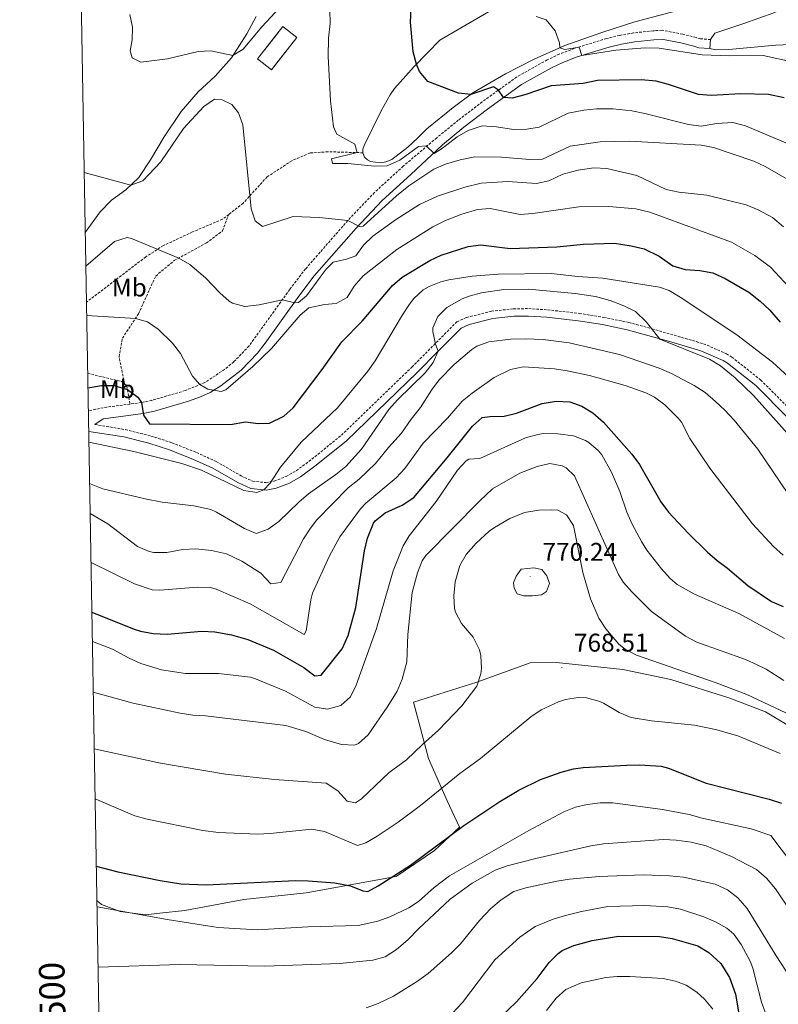
# Model space of a CAD drawing. Units: metres. Extents: x 620537 to 625044, y 4710577 to 4713626.
# Drawn here: x 621416 to 621713, y 4711528 to 4711913 of the extents above; entities that cross this region are included whole.
import ezdxf
from ezdxf.enums import TextEntityAlignment as Align

# ---------------------------------------------------------------- set-up
doc = ezdxf.new("R2010")
doc.units = ezdxf.units.M
doc.header["$MEASUREMENT"] = 0
doc.linetypes.add('TRAZOSX2', pattern=[1.5, 1, -0.5])
for name, color, linetype, lineweight in [('Carátula', 7, 'Continuous', 5), ('Level 1', 19, 'Continuous', 0), ('Level 18', 1, 'TRAZOSX2', 13), ('Level 21', 19, 'Continuous', 0), ('Level 36', 19, 'Continuous', 0), ('Level 37', 92, 'Continuous', 0), ('Level 4', 36, 'Continuous', 30), ('Level 41', 39, 'Continuous', 0), ('Level 5', 36, 'Continuous', 0), ('Level 53', 1, 'Continuous', 0), ('Level 61', 19, 'Continuous', 0), ('Level 63', 7, 'Continuous', 0), ('Level 7', 19, 'Continuous', 0)]:
    doc.layers.add(name, color=color, linetype=linetype, lineweight=lineweight)
doc.styles.add('Arial', font='ARIAL.TTF', dxfattribs={"height": 0.2})

# ---------------------------------------------------------------- blocks, each defined once
blk = doc.blocks.new('5PATER')
at = {"layer": 'Carátula', "linetype": 'Continuous', "lineweight": 5}
h = blk.add_hatch(color=250, dxfattribs=at)
edge = h.paths.add_edge_path()
edge.add_ellipse((0, 0), major_axis=(-1.33, -1.34), ratio=0.999422, start_angle=0, end_angle=360)

msp = doc.modelspace()

# ---------------------------------------------------------------- linework, layer by layer
at = {"layer": 'Level 1', "color": 19, "linetype": 'Continuous', "lineweight": 0, "ltscale": 0.5}
msp.add_polyline3d([(621446.63, 4711568.87, 779.22), (621448.48, 4711567.33, 779.57), (621455.72, 4711564.5, 780.06), (621465.63, 4711563.3, 779.89), (621471.27, 4711563.91, 779.34), (621481.03, 4711564.99, 778.55), (621504.06, 4711569.18, 776.77), (621528.49, 4711571.84, 776.33), (621563.62, 4711578.25, 775.26), (621578.67, 4711588.34, 775.45), (621588.37, 4711597.57, 774.85), (621583.58, 4711607.77, 771.57), (621576.28, 4711624.35, 766.54), (621570.4, 4711646.38, 761.72), (621595.1, 4711654.25, 764.92), (621615.99, 4711661.77, 767.14), (621626.29, 4711661.96, 768.48), (621652.22, 4711659.14, 766.67), (621671.02, 4711655.22, 766.06), (621694.14, 4711647.97, 766.09), (621707.98, 4711642.68, 765.94), (621718.5, 4711636.39, 766.34)], dxfattribs=at)
at = {"layer": 'Level 18', "color": 1, "linetype": 'TRAZOSX2', "lineweight": 13}
msp.add_polyline3d([(621509.46, 4711897.9, 708.8), (621519.3, 4711910.56, 707.97), (621524.76, 4711906.32, 707.92), (621514.92, 4711893.66, 708.75), (621509.46, 4711897.9, 708.8)], dxfattribs=at)
at = {"layer": 'Level 21', "color": 19, "linetype": 'TRAZOSX2', "lineweight": 0}
for p, q in [((621450.57, 4711761.79, 727.05), (621443.28, 4711760.34, 727.54)), ((621459.57, 4711762.96, 725.7), (621450.57, 4711761.79, 727.05))]:
    msp.add_line(p, q, dxfattribs=at)
at = {"layer": 'Level 21', "color": 19, "linetype": 'Continuous', "lineweight": 0}
for points in [[(621686.27, 4711901.94, 693.47), (621681.94, 4711902.3, 693.76), (621679.95, 4711902.85, 693.76), (621674.9, 4711904.13, 692.93), (621667.33, 4711905.57, 692.74), (621664.41, 4711905.4, 692.74), (621656.9, 4711904.56, 692.69), (621651.68, 4711903.66, 693.06), (621646.85, 4711902.47, 693.59), (621634.42, 4711898.66, 695.25), (621628.79, 4711896.53, 696.04), (621624.31, 4711894.42, 696.7), (621612.63, 4711887.85, 698.29), (621599.38, 4711878.29, 701.55), (621590.11, 4711871.21, 703.2), (621581.7, 4711864.34, 704.52), (621569.38, 4711852.76, 706.68), (621558.2, 4711842.55, 708.2), (621547.93, 4711831.77, 710.02), (621531.58, 4711813.03, 713.45), (621525.52, 4711805.15, 714.54), (621512.47, 4711786.71, 716.65), (621509.4, 4711782.8, 717.15), (621503.09, 4711776.24, 718.05), (621495.13, 4711770.1, 719.02), (621490.9, 4711767.51, 719.63), (621487.14, 4711765.75, 720.23), (621482.5, 4711764.06, 721.09), (621469.18, 4711760.17, 724.06), (621464.72, 4711759.22, 725.04), (621451.13, 4711757.45, 727.05), (621449.02, 4711757.12, 727.68), (621445.82, 4711755, 728.06)], [(621443.43, 4711752.17, 728.06), (621457.16, 4711750.12, 728.23), (621466.96, 4711747.66, 728.53), (621475, 4711745.09, 728.95), (621484.44, 4711741.33, 729.16), (621491.95, 4711737.93, 729.18), (621501.7, 4711732.26, 729.66), (621506.8, 4711729.94, 729.85), (621511.87, 4711729.42, 730.01), (621512.82, 4711729.32, 730.04), (621516.72, 4711730.05, 730.17), (621521.88, 4711732.02, 730.48), (621526.24, 4711734.5, 730.89), (621532.39, 4711739.11, 731.8), (621544.15, 4711748.56, 732.71), (621571.81, 4711775.34, 734.38), (621580.03, 4711783.62, 735.01), (621589.03, 4711792.69, 735.7), (621592.11, 4711794.06, 735.85), (621601.39, 4711796.37, 736.15), (621609.68, 4711797.31, 736.27), (621615.37, 4711797.37, 736.22), (621622.55, 4711796.91, 736.15), (621634.83, 4711795.54, 735.98), (621644.3, 4711794.01, 735.66), (621653.94, 4711792.02, 735.39), (621670.04, 4711787.61, 734.71), (621682.79, 4711783.81, 734.41), (621691.41, 4711780.05, 734.32), (621693.16, 4711778.96, 734.31), (621704.25, 4711770.18, 734.12), (621716.78, 4711757.62, 733.83)]]:
    msp.add_polyline3d(points, dxfattribs=at)
at = {"layer": 'Level 21', "color": 19, "linetype": 'TRAZOSX2', "lineweight": 0}
for points in [[(621686.56, 4711905.45, 693.47), (621682.56, 4711905.78, 693.76), (621680.85, 4711906.26, 693.76), (621675.66, 4711907.57, 692.93), (621667.56, 4711909.11, 692.74), (621664.11, 4711908.91, 692.74), (621656.4, 4711908.05, 692.69), (621650.96, 4711907.11, 693.06), (621645.91, 4711905.87, 693.59), (621633.28, 4711902, 695.25), (621627.41, 4711899.78, 696.04), (621622.69, 4711897.55, 696.7), (621610.73, 4711890.82, 698.29), (621597.28, 4711881.12, 701.55), (621587.93, 4711873.97, 703.2), (621579.47, 4711867.07, 704.52), (621566.41, 4711855.97, 706.68), (621555.14, 4711845.68, 708.2), (621544.7, 4711834.72, 710.02), (621528.2, 4711815.8, 713.45), (621522, 4711807.75, 714.54), (621506.1, 4711785.67, 717.15), (621500.12, 4711779.46, 718.05), (621496.55, 4711776.53, 718.51), (621488.83, 4711771.37, 719.63), (621481.14, 4711768.22, 721.09), (621468.11, 4711764.41, 724.06), (621463.98, 4711763.53, 725.04), (621459.57, 4711762.96, 725.7)], [(621550.63, 4711861.22, 704.81), (621536.99, 4711861.6, 705.16), (621529.98, 4711861.14, 705.8), (621522.82, 4711858.07, 707.12), (621513.2, 4711851.81, 708.74), (621503.81, 4711841.53, 710.51), (621498.17, 4711837.12, 711.47)], [(621498.17, 4711837.12, 711.47), (621495.72, 4711835.21, 711.88), (621484.02, 4711830.24, 713.7), (621472.63, 4711824.94, 714.68), (621465.73, 4711820.49, 715.66), (621442.54, 4711802.81, 718.58)], [(621457.44, 4711770.92, 724.7), (621455.29, 4711781.44, 722.83), (621456.59, 4711788.73, 721.66), (621462.86, 4711798.21, 719.64), (621469.62, 4711813.01, 716.89), (621476.88, 4711819.08, 715.32), (621489.43, 4711825.93, 713.16), (621495.78, 4711830.7, 712.03), (621498.17, 4711837.12, 711.47)], [(621445.82, 4711755, 728.06), (621457.76, 4711752.96, 728.23), (621467.76, 4711750.45, 728.53), (621475.98, 4711747.82, 728.95), (621485.57, 4711744, 729.16), (621493.28, 4711740.51, 729.18), (621503.03, 4711734.84, 729.66), (621507.57, 4711732.77, 729.85), (621512.7, 4711732.25, 730.04), (621515.93, 4711732.85, 730.17), (621520.64, 4711734.65, 730.48), (621524.65, 4711736.93, 730.89), (621530.61, 4711741.4, 731.8), (621542.23, 4711750.74, 732.71), (621569.77, 4711777.4, 734.38), (621587.36, 4711795.12, 735.7), (621591.16, 4711796.81, 735.85), (621600.87, 4711799.23, 736.15), (621609.5, 4711800.21, 736.27), (621615.45, 4711800.27, 736.22), (621622.8, 4711799.8, 736.15), (621635.22, 4711798.41, 735.98), (621644.82, 4711796.86, 735.66), (621654.62, 4711794.84, 735.39), (621663.68, 4711792.36, 735.01), (621683.79, 4711786.54, 734.41), (621692.77, 4711782.62, 734.32), (621694.83, 4711781.33, 734.31), (621706.18, 4711772.35, 734.12), (621718.88, 4711759.62, 733.83)], [(621443.03, 4711774.99, 724.01), (621456.34, 4711771.74, 724.4), (621457.44, 4711770.92, 724.7)], [(621457.44, 4711770.92, 724.7), (621458.29, 4711770.05, 724.84), (621459.57, 4711762.96, 725.7)]]:
    msp.add_polyline3d(points, dxfattribs=at)
at = {"layer": 'Level 36', "color": 92, "linetype": 'Continuous', "lineweight": 0}
msp.add_line((621686.27, 4711901.94, 693.47), (621686.56, 4711905.45, 693.47), dxfattribs=at)
for points in [[(621686.56, 4711905.45, 693.47), (621688.19, 4711908.01, 693.23), (621699.5, 4711911.81, 692.45), (621711.27, 4711915.98, 690.7), (621724.23, 4711921.76, 689.28), (621737.97, 4711928.99, 688.12), (621753.11, 4711936.56, 686.46), (621760.58, 4711939.37, 685.68), (621770.51, 4711944.63, 685.29), (621784.47, 4711955.06, 684.66), (621798.8, 4711967.29, 683.69), (621802.44, 4711970.81, 683.35), (621808.02, 4711975.38, 683.35), (621812.18, 4711978.06, 683.1), (621818.59, 4711981.16, 682.52), (621831.41, 4711985.85, 682.13), (621833.7, 4711986.35, 681.89), (621837.59, 4711986.38, 681.84), (621839.8, 4711984.96, 681.76)], [(621508.85, 4711914.46, 703.35), (621505.25, 4711907.76, 704.19), (621499.19, 4711898.29, 705.1), (621492.86, 4711891.19, 705.78), (621486.21, 4711885, 706.62), (621479.51, 4711877.35, 707.3), (621472.98, 4711867.44, 708.22), (621467.59, 4711858.47, 709.28), (621462.96, 4711851.52, 709.58), (621457.98, 4711846.76, 710.27), (621452.39, 4711842.71, 710.5), (621447.9, 4711838.13, 711.26), (621442.07, 4711830.02, 712.5)], [(621673.22, 4711916.76, 690.69), (621656.93, 4711912.45, 692.35), (621643.99, 4711908.23, 693.08), (621629.51, 4711903.16, 694.78), (621617.56, 4711897.87, 696.19), (621606.37, 4711892.08, 697.6), (621593.6, 4711884.66, 699.89), (621585.9, 4711878.89, 701.01), (621575.68, 4711870.63, 702.76), (621571.96, 4711866.87, 703.59), (621568.24, 4711863.38, 703.93), (621561.93, 4711858.52, 704.71), (621559.65, 4711857.63, 704.81), (621557.47, 4711857.32, 704.9), (621553.65, 4711857.84, 705), (621552.39, 4711858.45, 705), (621551.24, 4711859.52, 704.95), (621550.63, 4711861.22, 704.81)], [(621550.63, 4711861.22, 704.81), (621550.65, 4711862.66, 704.66), (621551.09, 4711863.99, 704.63), (621557.73, 4711877.58, 702.91), (621561.25, 4711883.87, 701.79), (621562.92, 4711886.35, 701.59), (621570.61, 4711894.88, 700.18), (621580.64, 4711905.25, 698.33), (621599.78, 4711916.31, 696.24)], [(621723.5, 4711903.83, 691.04), (621712.1, 4711903.33, 692.5), (621693.67, 4711901.63, 693.52), (621688.46, 4711901.43, 693.42), (621686.27, 4711901.94, 693.47)]]:
    msp.add_polyline3d(points, dxfattribs=at)
at = {"layer": 'Level 4', "color": 36, "linetype": 'Continuous', "lineweight": 30}
for points in [[(621715.36, 4711882.64, 700.01), (621709.19, 4711884.02, 700.01), (621698.38, 4711884.24, 700.01), (621686.8, 4711883.61, 700.01), (621681.82, 4711883.93, 700.01), (621670.13, 4711887.87, 700.01), (621665.31, 4711889.17, 700.01), (621659.39, 4711889.74, 700.01), (621642.31, 4711889.46, 700.01), (621636.73, 4711888.3, 700.01), (621624.28, 4711887.41, 700.01), (621613.97, 4711883.84, 700.01), (621608.97, 4711882.55, 700.01), (621605.64, 4711882.81, 700.01), (621603.63, 4711885.7, 700.01), (621601.72, 4711886.94, 700.01), (621592.78, 4711884.04, 700.01), (621587.97, 4711884.55, 700.01), (621576, 4711889.12, 700.01), (621572.7, 4711892.93, 700.01), (621571.53, 4711895.83, 700.01), (621570.27, 4711900.68, 700.01), (621569.22, 4711912.25, 700.01), (621569.73, 4711923.56, 700.01)], [(621443.13, 4711769.27, 725.01), (621448.42, 4711770.15, 725.01), (621453.36, 4711770.15, 725.01), (621458.54, 4711768.65, 725.01), (621462.61, 4711765.69, 725.01), (621464.11, 4711763.56, 725.01), (621464.86, 4711758.61, 725.01), (621467.2, 4711755.17, 725.01), (621498.85, 4711755.01, 725.01), (621504.72, 4711755.95, 725.01), (621509.7, 4711755.38, 725.01), (621514.08, 4711755.5, 725.01), (621519.65, 4711758.19, 725.01), (621523.33, 4711761.54, 725.01), (621534.72, 4711776.53, 725.01), (621542.4, 4711787.32, 725.01), (621550.28, 4711795.33, 725.01), (621562.16, 4711809.32, 725.01), (621565.92, 4711812.62, 725.01), (621576.73, 4711819.08, 725.01), (621581.26, 4711821.19, 725.01), (621591.72, 4711824.61, 725.01), (621596.68, 4711825.24, 725.01), (621608.2, 4711823.79, 725.01), (621626.43, 4711824.41, 725.01), (621636.93, 4711825.46, 725.01), (621649.04, 4711825.8, 725.01), (621655.49, 4711824.88, 725.01), (621660.62, 4711823.6, 725.01), (621666.46, 4711820.82, 725.01), (621671.83, 4711817.05, 725.01), (621676.62, 4711815.63, 725.01), (621682.32, 4711815.24, 725.01), (621687.48, 4711814.21, 725.01), (621692.28, 4711812.07, 725.01), (621701.54, 4711806.65, 725.01), (621705.88, 4711803.21, 725.01), (621709.59, 4711799.77, 725.01), (621713.7, 4711795.01, 725.01)], [(621444.66, 4711681.56, 750.01), (621461.2, 4711674.92, 750.01), (621463.64, 4711674.14, 750.01), (621468.57, 4711673.31, 750.01), (621474.16, 4711673.02, 750.01), (621487.7, 4711674.17, 750.01), (621492.69, 4711673.93, 750.01), (621499.31, 4711672.7, 750.01), (621505.63, 4711670.85, 750.01), (621515.61, 4711666.68, 750.01), (621527.52, 4711659.94, 750.01), (621531.8, 4711656.67, 750.01), (621534.35, 4711657.01, 750.01), (621542.53, 4711667.29, 750.01), (621544.86, 4711672.46, 750.01), (621547.89, 4711683.38, 750.01), (621551.27, 4711705.62, 750.01), (621552.37, 4711710.49, 750.01), (621554.74, 4711716.39, 750.01), (621555.39, 4711717.28, 750.01), (621559.3, 4711720.4, 750.01), (621565.99, 4711723.45, 750.01), (621570.55, 4711726.48, 750.01), (621583.62, 4711741.89, 750.01), (621593.53, 4711754.27, 750.01), (621597.2, 4711757.67, 750.01), (621600.34, 4711758.12, 750.01), (621605.84, 4711758.22, 750.01), (621610.7, 4711759.4, 750.01), (621620.68, 4711763.19, 750.01), (621626.16, 4711764.07, 750.01), (621631.47, 4711763.77, 750.01), (621636.18, 4711762.1, 750.01), (621640.53, 4711759.56, 750.01), (621644.7, 4711755.88, 750.01), (621655.78, 4711743.38, 750.01), (621658.75, 4711739.35, 750.01), (621667.11, 4711724.72, 750.01), (621670.08, 4711720.7, 750.01), (621677.73, 4711712.53, 750.01), (621685.32, 4711705.01, 750.01), (621689.11, 4711701.73, 750.01), (621693.14, 4711698.78, 750.01), (621701.08, 4711691.95, 750.01), (621710.4, 4711685.8, 750.01), (621714.99, 4711683.81, 750.01)], [(621446.39, 4711582.33, 775.01), (621454.78, 4711580.02, 775.01), (621471.31, 4711576.7, 775.01), (621479.44, 4711575.42, 775.01), (621489.32, 4711574.97, 775.01), (621524.26, 4711576.71, 775.01), (621529.25, 4711576.58, 775.01), (621539.59, 4711575.8, 775.01), (621545.8, 4711574.63, 775.01), (621550.59, 4711572.6, 775.01), (621552.61, 4711572.4, 775.01), (621556.6, 4711574.53, 775.01), (621569.23, 4711582.7, 775.01), (621590.07, 4711598.19, 775.01), (621604.14, 4711607.56, 775.01), (621611.63, 4711612.01, 775.01), (621620.1, 4711616.19, 775.01), (621628.1, 4711619.08, 775.01), (621632.97, 4711620.3, 775.01), (621636.71, 4711620.8, 775.01), (621653.78, 4711621.78, 775.01), (621658.78, 4711621.84, 775.01), (621667.25, 4711621.35, 775.01), (621670.1, 4711620.59, 775.01), (621684.83, 4711614.76, 775.01), (621709.49, 4711608.51, 775.01), (621714.22, 4711606.93, 775.01)], [(621604.1, 4711523.03, 800.01), (621610.62, 4711529.21, 800.01), (621618.8, 4711538.4, 800.01), (621623.5, 4711544.57, 800.01), (621626.97, 4711548.17, 800.01), (621628.53, 4711549.27, 800.01), (621633.13, 4711551.27, 800.01), (621640.3, 4711553.18, 800.01), (621650.52, 4711554.86, 800.01), (621666.63, 4711554.84, 800.01), (621671.54, 4711553.94, 800.01), (621681.62, 4711551.08, 800.01), (621685.93, 4711548.57, 800.01), (621690.53, 4711544.22, 800.01), (621693.96, 4711538.8, 800.01), (621696.24, 4711532.2, 800.01), (621698.91, 4711516.72, 800.01)]]:
    msp.add_polyline3d(points, dxfattribs=at)
at = {"layer": 'Level 5', "color": 36, "linetype": 'Continuous', "lineweight": 0}
for points in [[(621523.08, 4711923.5, 705.01), (621511.08, 4711910.5, 705.01), (621503.77, 4711901.76, 705.01), (621499.79, 4711899.23, 705.01), (621491.19, 4711901.03, 705.01), (621486.2, 4711900.74, 705.01), (621474.2, 4711897.98, 705.01), (621463.81, 4711896.65, 705.01), (621460.37, 4711898.34, 705.01), (621459.6, 4711901.06, 705.01), (621460.36, 4711905.3, 705.01), (621460.57, 4711910.37, 705.01), (621459.54, 4711915.23, 705.01)], [(621578.48, 4711860.96, 705.01), (621575.31, 4711863.93, 705.01), (621572.35, 4711863.64, 705.01), (621565.08, 4711858.31, 705.01), (621560.15, 4711856.14, 705.01), (621555.19, 4711856.01, 705.01), (621544.69, 4711857.01, 705.01), (621538.72, 4711856.96, 705.01), (621538.35, 4711858.8, 705.01), (621548.34, 4711861.26, 705.01), (621547.51, 4711864.56, 705.01), (621540.43, 4711868.48, 705.01), (621539.12, 4711871.38, 705.01), (621537.99, 4711881.46, 705.01), (621537.02, 4711898.84, 705.01), (621537.15, 4711906.01, 705.01), (621537.78, 4711911.76, 705.01), (621537.75, 4711916.92, 705.01)], [(621718.98, 4711896.65, 695.01), (621707.13, 4711899.19, 695.01), (621693.77, 4711899.08, 695.01), (621683.29, 4711899.54, 695.01), (621666.49, 4711902.11, 695.01), (621660.93, 4711902.23, 695.01), (621649.47, 4711901.38, 695.01), (621636.22, 4711899.21, 695.01), (621635.11, 4711902.56, 695.01), (621629.59, 4711901.57, 695.01), (621627.56, 4711902.3, 695.01), (621627.44, 4711904.19, 695.01), (621625.79, 4711908.9, 695.01), (621622.24, 4711913.13, 695.01), (621618.35, 4711914.5, 695.01)], [(621441.66, 4711853.55, 710.01), (621459.86, 4711848.55, 710.01), (621464.55, 4711850.27, 710.01), (621471.59, 4711857.68, 710.01), (621480.47, 4711870.64, 710.01), (621488.39, 4711879.29, 710.01), (621492.66, 4711882.12, 710.01), (621495.61, 4711881.97, 710.01), (621499.37, 4711880.07, 710.01), (621501.98, 4711876.78, 710.01), (621503.74, 4711872.08, 710.01), (621506.94, 4711839.34, 710.01), (621508.56, 4711834.63, 710.01), (621511.39, 4711832.34, 710.01), (621523.3, 4711836.28, 710.01), (621533.52, 4711835.87, 710.01), (621544.76, 4711834.78, 710.01), (621549.61, 4711832.2, 710.01), (621550.69, 4711832.53, 710.01), (621563.7, 4711844.32, 710.01), (621568.64, 4711848.25, 710.01), (621578.32, 4711854.83, 710.01), (621582.97, 4711856.7, 710.01), (621588.64, 4711858.5, 710.01), (621594.32, 4711859.61, 710.01), (621604.83, 4711859.44, 710.01), (621615.95, 4711858.55, 710.01), (621620.86, 4711858.68, 710.01), (621631.71, 4711863.76, 710.01), (621643.35, 4711865.43, 710.01), (621654.84, 4711865.7, 710.01), (621682.82, 4711864.22, 710.01), (621687.72, 4711863.23, 710.01), (621703.4, 4711857.9, 710.01), (621707.94, 4711855.81, 710.01), (621718.3, 4711849.84, 710.01)], [(621716.82, 4711864.64, 705.01), (621700.14, 4711871.8, 705.01), (621695.27, 4711873.09, 705.01), (621688.96, 4711872.6, 705.01), (621682.81, 4711871.67, 705.01), (621677.87, 4711872.26, 705.01), (621660.91, 4711876.62, 705.01), (621655.82, 4711877.59, 705.01), (621648.34, 4711878.41, 705.01), (621641.91, 4711878.45, 705.01), (621636.94, 4711877.91, 705.01), (621630.89, 4711876.63, 705.01), (621619.59, 4711871.17, 705.01), (621614.65, 4711870.42, 705.01), (621609.53, 4711870.37, 705.01), (621602.84, 4711871.39, 705.01), (621597.24, 4711871.69, 705.01), (621591.76, 4711869.94, 705.01), (621587.47, 4711867.39, 705.01), (621581.8, 4711863.01, 705.01), (621578.48, 4711860.96, 705.01)], [(621442.3, 4711816.93, 715.01), (621453.52, 4711826.54, 715.01), (621458.44, 4711828.03, 715.01), (621460.18, 4711827.64, 715.01), (621478.68, 4711820.06, 715.01), (621483.01, 4711817.56, 715.01), (621489.13, 4711812.29, 715.01), (621494.63, 4711806.4, 715.01), (621498.34, 4711803.16, 715.01), (621499.61, 4711802.36, 715.01), (621504.48, 4711801.09, 715.01), (621510.04, 4711801.75, 715.01), (621519.14, 4711803.77, 715.01), (621524.07, 4711802.52, 715.01), (621525.44, 4711802.71, 715.01), (621528.54, 4711805.31, 715.01), (621533.89, 4711812.59, 715.01), (621536.22, 4711815.69, 715.01), (621539, 4711818.41, 715.01), (621544.19, 4711819.67, 715.01), (621547.92, 4711820.93, 715.01), (621550.82, 4711825.08, 715.01), (621554.51, 4711828.55, 715.01), (621563.41, 4711834.97, 715.01), (621572.71, 4711841.01, 715.01), (621579.79, 4711844.28, 715.01), (621590.42, 4711847.73, 715.01), (621596.84, 4711849.37, 715.01), (621607.22, 4711849.95, 715.01), (621618.44, 4711849.15, 715.01), (621623.33, 4711850.21, 715.01), (621628.84, 4711852.88, 715.01), (621634.75, 4711854.39, 715.01), (621640.94, 4711855.29, 715.01), (621645.94, 4711855.1, 715.01), (621657.76, 4711852.28, 715.01), (621669.24, 4711846.9, 715.01), (621674.13, 4711845.83, 715.01), (621685.14, 4711844.58, 715.01), (621700.46, 4711840.8, 715.01), (621705.13, 4711838.92, 715.01), (621710.8, 4711835.86, 715.01), (621715.08, 4711832.3, 715.01)], [(621442.64, 4711797.61, 720.01), (621461.71, 4711796.47, 720.01), (621466.39, 4711795.12, 720.01), (621470.55, 4711792.2, 720.01), (621476.22, 4711786.71, 720.01), (621479.25, 4711782.72, 720.01), (621483.98, 4711773.89, 720.01), (621486.83, 4711770.55, 720.01), (621490, 4711768.84, 720.01), (621495.23, 4711767.81, 720.01), (621497.08, 4711768.57, 720.01), (621507.63, 4711777.69, 720.01), (621514.92, 4711784.72, 720.01), (621526.1, 4711797.71, 720.01), (621529.46, 4711800.54, 720.01), (621535.57, 4711801.85, 720.01), (621540.17, 4711802.22, 720.01), (621544.53, 4711804.67, 720.01), (621547.23, 4711809.1, 720.01), (621550.77, 4711813.15, 720.01), (621563.89, 4711823.36, 720.01), (621577.92, 4711832.23, 720.01), (621582.89, 4711834.7, 720.01), (621589.26, 4711837.15, 720.01), (621595.45, 4711839.06, 720.01), (621600.43, 4711839.37, 720.01), (621612.12, 4711837.11, 720.01), (621617.11, 4711837.5, 720.01), (621635.03, 4711840.03, 720.01), (621646.79, 4711840.25, 720.01), (621657.34, 4711839.27, 720.01), (621662.81, 4711838, 720.01), (621694.74, 4711826.22, 720.01), (621703.88, 4711821.04, 720.01), (621710.04, 4711816.42, 720.01), (621717.18, 4711808.84, 720.01)], [(621443.5, 4711748.08, 730.01), (621461.09, 4711744.47, 730.01), (621479.85, 4711739.68, 730.01), (621487.49, 4711737.16, 730.01), (621504.12, 4711729.1, 730.01), (621509.2, 4711728.39, 730.01), (621511.87, 4711729.42, 730.01), (621514.38, 4711732.01, 730.01), (621518.39, 4711738.27, 730.01), (621526.51, 4711748, 730.01), (621540.67, 4711761.54, 730.01), (621552.5, 4711775.88, 730.01), (621555.48, 4711779.91, 730.01), (621566.06, 4711797.82, 730.01), (621568.84, 4711801.96, 730.01), (621570.56, 4711804.18, 730.01), (621574.24, 4711807.58, 730.01), (621576.47, 4711808.9, 730.01), (621581.13, 4711810.8, 730.01), (621584.28, 4711811.59, 730.01), (621593.29, 4711813.02, 730.01), (621603.48, 4711813.69, 730.01), (621624.21, 4711813.96, 730.01), (621634.59, 4711812.78, 730.01), (621644.47, 4711812.15, 730.01), (621666.63, 4711808.6, 730.01), (621670.37, 4711807.3, 730.01), (621674.69, 4711804.75, 730.01), (621696.79, 4711790.08, 730.01), (621710.76, 4711779.28, 730.01), (621720.09, 4711770.74, 730.01)], [(621443.78, 4711731.85, 735.01), (621448.92, 4711729.78, 735.01), (621465.49, 4711725.85, 735.01), (621472.09, 4711724.59, 735.01), (621484.51, 4711723.2, 735.01), (621491.22, 4711721.67, 735.01), (621493.37, 4711720.73, 735.01), (621504.28, 4711714.34, 735.01), (621508.89, 4711712.39, 735.01), (621513.61, 4711714.02, 735.01), (621517.69, 4711716.99, 735.01), (621525.51, 4711724.63, 735.01), (621529.3, 4711727.89, 735.01), (621540.05, 4711735.39, 735.01), (621543.9, 4711738.58, 735.01), (621550.08, 4711745.3, 735.01), (621560.82, 4711760.79, 735.01), (621564.11, 4711764.55, 735.01), (621574.91, 4711775.15, 735.01), (621578.14, 4711779.21, 735.01), (621580.03, 4711783.62, 735.01), (621579, 4711786.35, 735.01), (621577.95, 4711791.29, 735.01), (621577.9, 4711792.81, 735.01), (621579.89, 4711797.17, 735.01), (621583.45, 4711800.72, 735.01), (621589.46, 4711804.11, 735.01), (621592.22, 4711805.14, 735.01), (621597.05, 4711806.47, 735.01), (621605.71, 4711807.74, 735.01), (621615.34, 4711807.92, 735.01), (621633.55, 4711806.16, 735.01), (621641.52, 4711805.02, 735.01), (621647.24, 4711803.45, 735.01), (621652.68, 4711801.38, 735.01), (621657.16, 4711799.17, 735.01), (621661.53, 4711794.94, 735.01), (621666.69, 4711788.34, 735.01), (621686.18, 4711780.48, 735.01), (621690.47, 4711777.91, 735.01), (621696.18, 4711773.25, 735.01), (621703.32, 4711766.34, 735.01), (621721.04, 4711746.52, 735.01)], [(621443.99, 4711720.15, 740.01), (621450.84, 4711716.16, 740.01), (621462.48, 4711707.32, 740.01), (621467.08, 4711705.32, 740.01), (621468.9, 4711704.98, 740.01), (621473.91, 4711704.88, 740.01), (621480.27, 4711706.06, 740.01), (621485.27, 4711706.31, 740.01), (621491.42, 4711705.67, 740.01), (621497.33, 4711704.35, 740.01), (621503.24, 4711701.59, 740.01), (621509.33, 4711697.8, 740.01), (621510.68, 4711696.87, 740.01), (621514.68, 4711692.72, 740.01), (621518.6, 4711693.18, 740.01), (621527.43, 4711710.22, 740.01), (621530.08, 4711714.47, 740.01), (621532.6, 4711717.68, 740.01), (621544.86, 4711730.26, 740.01), (621549.12, 4711733.58, 740.01), (621555.59, 4711739.78, 740.01), (621560.59, 4711745.95, 740.01), (621565.7, 4711751.54, 740.01), (621569.43, 4711757.1, 740.01), (621573.08, 4711761.59, 740.01), (621577.38, 4711768.44, 740.01), (621580.38, 4711772.44, 740.01), (621586.32, 4711778.42, 740.01), (621593.22, 4711784.35, 740.01), (621595.15, 4711785.64, 740.01), (621599.91, 4711787.24, 740.01), (621608.33, 4711788.32, 740.01), (621614.05, 4711788.52, 740.01), (621621.13, 4711788.15, 740.01), (621631.2, 4711786.94, 740.01), (621650.98, 4711782.29, 740.01), (621666.39, 4711776.96, 740.01), (621671.24, 4711774.88, 740.01), (621680.07, 4711770.18, 740.01), (621684.41, 4711767.5, 740.01), (621688.51, 4711763.99, 740.01), (621692.17, 4711760.57, 740.01), (621695.77, 4711756.62, 740.01), (621704.96, 4711745.38, 740.01), (621719.76, 4711723.59, 740.01)], [(621444.32, 4711701.04, 745.01), (621461.34, 4711692.65, 745.01), (621468.18, 4711690.36, 745.01), (621471.22, 4711690.13, 745.01), (621485.93, 4711691.37, 745.01), (621490.98, 4711691.26, 745.01), (621493.3, 4711690.61, 745.01), (621506.56, 4711684.85, 745.01), (621527.69, 4711672.85, 745.01), (621528.45, 4711674.33, 745.01), (621530.25, 4711686.37, 745.01), (621530.94, 4711689.01, 745.01), (621537.56, 4711703.56, 745.01), (621541.65, 4711710.99, 745.01), (621549.7, 4711722, 745.01), (621551.73, 4711724.23, 745.01), (621563.64, 4711734.06, 745.01), (621567.02, 4711737.74, 745.01), (621574.21, 4711747.7, 745.01), (621583.66, 4711757.38, 745.01), (621589.44, 4711764.06, 745.01), (621593.31, 4711767.22, 745.01), (621601.94, 4711773.32, 745.01), (621608.37, 4711776.47, 745.01), (621613.28, 4711777.46, 745.01), (621625.55, 4711776.67, 745.01), (621630.5, 4711776.01, 745.01), (621639.24, 4711774.06, 745.01), (621653.11, 4711770.15, 745.01), (621661.29, 4711767.33, 745.01), (621664.62, 4711765.67, 745.01), (621668.63, 4711762.69, 745.01), (621673.93, 4711757.5, 745.01), (621675.2, 4711755.84, 745.01), (621678.46, 4711749.51, 745.01), (621686.26, 4711737.93, 745.01), (621702.98, 4711716.18, 745.01), (621711.2, 4711707.27, 745.01), (621714.92, 4711703.93, 745.01)], [(621444.86, 4711670.16, 755.01), (621452.77, 4711667.06, 755.01), (621459.21, 4711663.54, 755.01), (621463.79, 4711661.54, 755.01), (621471.94, 4711658.98, 755.01), (621481.27, 4711657.58, 755.01), (621494.18, 4711657.57, 755.01), (621506.74, 4711656.11, 755.01), (621508.65, 4711655.56, 755.01), (621520.32, 4711650.66, 755.01), (621531.82, 4711644.47, 755.01), (621536.77, 4711643.62, 755.01), (621542.02, 4711645.14, 755.01), (621545.74, 4711648.48, 755.01), (621548.04, 4711653.02, 755.01), (621555.99, 4711675.25, 755.01), (621562.51, 4711697.74, 755.01), (621566.35, 4711707.5, 755.01), (621568.65, 4711711.4, 755.01), (621579.22, 4711724.84, 755.01), (621587.55, 4711737.16, 755.01), (621591.04, 4711740.74, 755.01), (621592.09, 4711741.36, 755.01), (621596.31, 4711741.73, 755.01), (621614.24, 4711749.7, 755.01), (621619.06, 4711751.1, 755.01), (621621.28, 4711751.39, 755.01), (621626.78, 4711751.29, 755.01), (621632.98, 4711750.52, 755.01), (621637.61, 4711748.69, 755.01), (621638.91, 4711747.87, 755.01), (621642.77, 4711744.64, 755.01), (621644.01, 4711743.05, 755.01), (621647.76, 4711736.34, 755.01), (621651.03, 4711728.74, 755.01), (621653.82, 4711720.64, 755.01), (621655.83, 4711716.06, 755.01), (621659.53, 4711709.16, 755.01), (621661.64, 4711705.85, 755.01), (621667.37, 4711698.48, 755.01), (621670.7, 4711694.74, 755.01), (621673.46, 4711692.4, 755.01), (621680.3, 4711688.69, 755.01), (621697.6, 4711681.01, 755.01), (621715.46, 4711671.34, 755.01)], [(621445.21, 4711650.25, 760.01), (621460.8, 4711646, 760.01), (621479.13, 4711642.1, 760.01), (621484.15, 4711641.3, 760.01), (621489.14, 4711641.02, 760.01), (621520.48, 4711637.29, 760.01), (621528.25, 4711634.98, 760.01), (621535.58, 4711631.79, 760.01), (621542.29, 4711629.85, 760.01), (621547.32, 4711629.65, 760.01), (621548.96, 4711630.26, 760.01), (621552.63, 4711633.65, 760.01), (621560.39, 4711644.79, 760.01), (621564.02, 4711650.75, 760.01), (621566, 4711655.33, 760.01), (621567.8, 4711662.15, 760.01), (621568.17, 4711672.9, 760.01), (621569.83, 4711689.34, 760.01), (621571.95, 4711696.94, 760.01), (621573.81, 4711701.63, 760.01), (621575.27, 4711703.77, 760.01), (621596.4, 4711725.15, 760.01), (621601.33, 4711729.76, 760.01), (621611.93, 4711735.93, 760.01), (621618.75, 4711738.6, 760.01), (621623.74, 4711739.77, 760.01), (621628.57, 4711738.8, 760.01), (621630.06, 4711738.01, 760.01), (621633.35, 4711734.83, 760.01), (621650.49, 4711696.29, 760.01), (621652.44, 4711693.23, 760.01), (621655.74, 4711689.48, 760.01), (621663.44, 4711681.84, 760.01), (621676.76, 4711672.25, 760.01), (621681.16, 4711669.86, 760.01), (621700.2, 4711663.04, 760.01), (621704.78, 4711661.04, 760.01), (621708.22, 4711659.25, 760.01), (621715.17, 4711654.85, 760.01)], [(621445.59, 4711628.14, 765.01), (621471.51, 4711622.5, 765.01), (621496.85, 4711618.2, 765.01), (621516.07, 4711616.12, 765.01), (621536.26, 4711614.79, 765.01), (621540.83, 4711611.73, 765.01), (621544.53, 4711607.67, 765.01), (621547.69, 4711607.04, 765.01), (621550.12, 4711608.55, 765.01), (621560.93, 4711618.86, 765.01), (621567.72, 4711623.79, 765.01), (621573.9, 4711629.88, 765.01), (621580.19, 4711635.39, 765.01), (621589.3, 4711645.02, 765.01), (621595.11, 4711652.64, 765.01), (621596.7, 4711657.43, 765.01), (621596.95, 4711659.55, 765.01), (621596.79, 4711664.54, 765.01), (621596.24, 4711666.8, 765.01), (621593.69, 4711671.86, 765.01), (621589.18, 4711677.18, 765.01), (621586.79, 4711681.61, 765.01), (621586.43, 4711683.03, 765.01), (621586.23, 4711688.03, 765.01), (621586.64, 4711693.44, 765.01), (621588.49, 4711699.86, 765.01), (621591.03, 4711704.16, 765.01), (621594.88, 4711708.55, 765.01), (621600.03, 4711713.2, 765.01), (621602.08, 4711714.72, 765.01), (621608.11, 4711718.17, 765.01), (621613.86, 4711720.52, 765.01), (621619.34, 4711721.41, 765.01), (621624.34, 4711721.64, 765.01), (621626.8, 4711721.44, 765.01), (621630.17, 4711719.63, 765.01), (621632.91, 4711715.42, 765.01), (621636.6, 4711697.08, 765.01), (621639.58, 4711686.8, 765.01), (621642.86, 4711679.3, 765.01), (621645.57, 4711675.11, 765.01), (621650.72, 4711669.05, 765.01), (621653.18, 4711667.1, 765.01), (621657.65, 4711664.84, 765.01), (621688.76, 4711653.98, 765.01), (621700.74, 4711649.45, 765.01), (621718.25, 4711641.14, 765.01)], [(621612.48, 4711698.41, 770.01), (621610.56, 4711695.72, 770.01), (621609.53, 4711693.05, 770.01), (621609.76, 4711691, 770.01), (621610.88, 4711688.76, 770.01), (621613.54, 4711687.92, 770.01), (621616.98, 4711687.98, 770.01), (621620.41, 4711688.33, 770.01), (621622.35, 4711689.64, 770.01), (621623.57, 4711692.81, 770.01), (621622.54, 4711695.73, 770.01), (621620.53, 4711698.25, 770.01), (621617.47, 4711698.98, 770.01), (621612.48, 4711698.41, 770.01)], [(621445.93, 4711608.57, 770.01), (621461.46, 4711601.97, 770.01), (621466.28, 4711600.62, 770.01), (621488.07, 4711596.25, 770.01), (621494.12, 4711595.42, 770.01), (621509.41, 4711594.85, 770.01), (621514.4, 4711595.03, 770.01), (621530.68, 4711596.69, 770.01), (621535.6, 4711595.83, 770.01), (621548.47, 4711590.32, 770.01), (621551.79, 4711591.46, 770.01), (621556.18, 4711593.96, 770.01), (621564.44, 4711599.48, 770.01), (621573.14, 4711605.97, 770.01), (621588.53, 4711618.52, 770.01), (621596.66, 4711624.34, 770.01), (621616.23, 4711640.6, 770.01), (621620.36, 4711643.38, 770.01), (621627.03, 4711646.54, 770.01), (621629.86, 4711647.42, 770.01), (621634.85, 4711648.21, 770.01), (621638.1, 4711648.05, 770.01), (621642.92, 4711646.79, 770.01), (621644.71, 4711646.01, 770.01), (621650.86, 4711642.38, 770.01), (621655.45, 4711640.34, 770.01), (621663.39, 4711639.16, 770.01), (621680.21, 4711637.39, 770.01), (621688.49, 4711635.67, 770.01), (621697.17, 4711633.27, 770.01), (621713.79, 4711626.39, 770.01)], [(621446.67, 4711566.34, 780.01), (621474.05, 4711561.42, 780.01), (621493.99, 4711558.36, 780.01), (621509.28, 4711557.41, 780.01), (621529.08, 4711558.54, 780.01), (621548.72, 4711559.08, 780.01), (621556.45, 4711560.79, 780.01), (621561.18, 4711562.41, 780.01), (621568.64, 4711565.93, 780.01), (621572.42, 4711568.43, 780.01), (621578.51, 4711573.94, 780.01), (621584.52, 4711578.46, 780.01), (621615.44, 4711596.28, 780.01), (621629.16, 4711603.49, 780.01), (621633.8, 4711605.32, 780.01), (621638.34, 4711606.4, 780.01), (621643.33, 4711607.09, 780.01), (621648.31, 4711607.08, 780.01), (621667.73, 4711604.46, 780.01), (621678.14, 4711602.44, 780.01), (621683.21, 4711601, 780.01), (621702.46, 4711596.85, 780.01), (621710.09, 4711594.3, 780.01), (621718.17, 4711583.54, 780.01)], [(621447.08, 4711542.85, 785.01), (621479.08, 4711543.8, 785.01), (621512.28, 4711543.2, 785.01), (621541.61, 4711544.24, 785.01), (621554.46, 4711545.5, 785.01), (621559.27, 4711546.84, 785.01), (621563.75, 4711549.67, 785.01), (621568.15, 4711553.5, 785.01), (621572.31, 4711557.8, 785.01), (621584.68, 4711569.4, 785.01), (621593.3, 4711575.58, 785.01), (621602.35, 4711580.71, 785.01), (621607.07, 4711582.37, 785.01), (621618.18, 4711585.3, 785.01), (621639.7, 4711590.19, 785.01), (621644.64, 4711590.98, 785.01), (621668.13, 4711592.65, 785.01), (621673.13, 4711592.45, 785.01), (621678.98, 4711591.66, 785.01), (621684.78, 4711590.23, 785.01), (621694.76, 4711586.05, 785.01), (621704.47, 4711580.91, 785.01), (621708.46, 4711577.64, 785.01), (621711.87, 4711573.38, 785.01), (621718.12, 4711564.26, 785.01)], [(621551.84, 4711526.93, 790.01), (621556.58, 4711528.53, 790.01), (621562.56, 4711531.44, 790.01), (621571.62, 4711536.99, 790.01), (621576.11, 4711540.28, 790.01), (621585.25, 4711548.33, 790.01), (621588.76, 4711551.9, 790.01), (621596.22, 4711561.09, 790.01), (621600.66, 4711565.69, 790.01), (621604.72, 4711569.1, 790.01), (621609.58, 4711572.32, 790.01), (621614.33, 4711573.87, 790.01), (621626.39, 4711576.35, 790.01), (621631.33, 4711577.14, 790.01), (621642.94, 4711578.18, 790.01), (621660.13, 4711578.9, 790.01), (621670.43, 4711578.53, 790.01), (621675.91, 4711578.01, 790.01), (621688.28, 4711575.26, 790.01), (621693.23, 4711572.99, 790.01), (621697.19, 4711569.94, 790.01), (621700.82, 4711565.66, 790.01), (621712.14, 4711547.2, 790.01), (621717.84, 4711538.64, 790.01)], [(621583.66, 4711522.77, 795.01), (621589.5, 4711529, 795.01), (621602.18, 4711545.61, 795.01), (621611.96, 4711554.47, 795.01), (621617.99, 4711558.64, 795.01), (621625.07, 4711561.57, 795.01), (621629.85, 4711563.03, 795.01), (621636.12, 4711564.56, 795.01), (621646.42, 4711566.5, 795.01), (621660.82, 4711566.96, 795.01), (621669.86, 4711566.43, 795.01), (621674.76, 4711565.42, 795.01), (621683.86, 4711562.52, 795.01), (621688.52, 4711560.57, 795.01), (621692.89, 4711558.1, 795.01), (621695.58, 4711555.68, 795.01), (621698.47, 4711551.59, 795.01), (621702.02, 4711545.16, 795.01), (621703.08, 4711542.46, 795.01), (621706.45, 4711529.06, 795.01), (621709.34, 4711521.26, 795.01)], [(621622.43, 4711525.8, 805.01), (621626.19, 4711530.73, 805.01), (621629.97, 4711534, 805.01), (621635.9, 4711536.63, 805.01), (621645.6, 4711538.74, 805.01), (621649.99, 4711539.14, 805.01), (621654.99, 4711539.16, 805.01), (621667.97, 4711538.3, 805.01), (621672.84, 4711537.31, 805.01), (621676.98, 4711535.7, 805.01), (621681.16, 4711532.95, 805.01), (621684.11, 4711530.22, 805.01), (621687.39, 4711526.41, 805.01)]]:
    msp.add_polyline3d(points, dxfattribs=at)
at = {"layer": 'Level 53', "color": 1, "linetype": 'Continuous', "lineweight": 0}
msp.add_polyline3d([(621509.46, 4711897.9, 708.8), (621519.3, 4711910.56, 707.97), (621524.76, 4711906.32, 707.92), (621514.92, 4711893.66, 708.75), (621509.46, 4711897.9, 708.8)], close=True, dxfattribs=at)
at = {"layer": 'Level 61', "color": 19, "linetype": 'Continuous', "lineweight": 0}
msp.add_polyline3d([(621456.79, 4710986.35, 0.01), (621416.44, 4713299.67, 0.01), (624836.81, 4713360.32, 0.01), (624878.29, 4711047.01, 0.01), (621456.79, 4710986.35, 0.01)], close=True, dxfattribs=at)

# ---------------------------------------------------------------- block references
at = {"layer": 'Level 7', "color": 19, "linetype": 'Continuous', "lineweight": 0, "xscale": 0.1000007614726202, "yscale": 0.1000007614726202}
for p in [(621616.04, 4711695.48, 770.25), (621628.4, 4711659.98, 768.52)]:
    msp.add_blockref('5PATER', p, dxfattribs=at)

# ---------------------------------------------------------------- texts
at = {"layer": 'Level 37', "color": 92, "linetype": 'Continuous', "lineweight": 0, "style": 'Arial'}
for p in [(621459.3, 4711808.53, 717.72), (621454.64, 4711768.78, 725.34)]:
    msp.add_text('Mb', height=7, dxfattribs=at).set_placement(p, align=Align.MIDDLE_CENTER)
at = {"layer": 'Level 41', "color": 19, "linetype": 'Continuous', "lineweight": 0, "style": 'Arial'}
for s, p in [('770.24', (621620.82, 4711699.48, 770.25)), ('768.51', (621633.13, 4711663.98, 768.52))]:
    msp.add_text(s, height=7, dxfattribs=at).set_placement(p, align=Align.BOTTOM_LEFT)
at = {"layer": 'Level 63', "linetype": 'Continuous', "lineweight": 0, "style": 'Arial'}
msp.add_text('4.711.500', height=10, rotation=90.9992, dxfattribs=at).set_placement((621437.57, 4711514.72, 0.01), align=Align.BOTTOM_CENTER)

doc.saveas('drawing.dxf')
